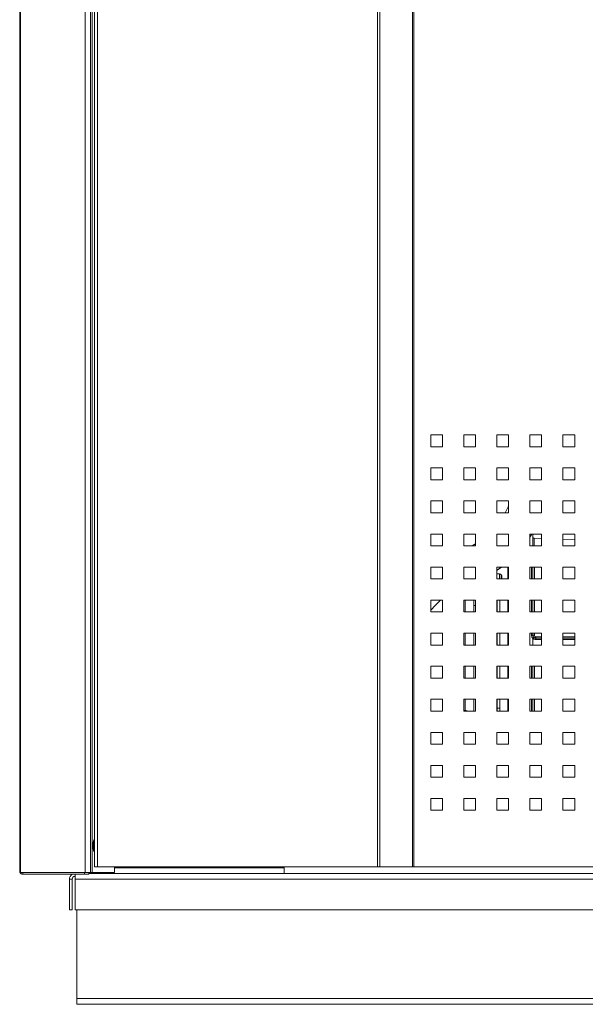
# Model space of a CAD drawing. Units: inches. Extents: x 104 to 470, y 90 to 200.
# Drawn here: x 347 to 359, y 102 to 123 of the extents above; entities that cross this region are included whole.
import ezdxf

# ---------------------------------------------------------------- set-up
doc = ezdxf.new("R2010")
doc.units = ezdxf.units.IN
doc.header["$MEASUREMENT"] = 0

msp = doc.modelspace()

# ---------------------------------------------------------------- linework, layer by layer
at = {"color": 7, "linetype": 'Continuous', "lineweight": 15}
for p, q in [((346.6059, 139.9918), (346.6059, 104.8127)), ((346.6258, 140.0356), (346.6258, 104.7691)), ((347.989, 140.0356), (347.989, 104.7691)), ((348.105, 140.0356), (348.105, 104.7691)), ((348.139, 138.5365), (348.139, 104.7691)), ((348.1885, 132.7024), (348.1885, 104.8894)), ((348.2561, 132.7024), (348.2561, 104.8894)), ((354.1828, 104.8894), (354.1828, 132.7024)), ((354.2306, 132.7024), (354.2306, 104.8894)), ((354.9244, 131.2675), (354.9244, 104.8894)), ((354.9484, 104.8894), (354.9484, 131.2606)), ((355.3091, 114.0338), (355.3091, 113.784)), ((355.559, 114.0338), (355.3091, 114.0338)), ((355.559, 113.784), (355.559, 114.0338)), ((356.0087, 114.0338), (356.0087, 113.784)), ((356.2585, 114.0338), (356.0087, 114.0338)), ((356.2585, 113.784), (356.2585, 114.0338)), ((356.7083, 114.0338), (356.7083, 113.784)), ((356.9581, 114.0338), (356.7083, 114.0338)), ((356.9542, 114.0338), (356.9581, 113.9272)), ((356.9581, 113.784), (356.9581, 114.0338)), ((357.4078, 114.0338), (357.4078, 113.784)), ((357.6577, 114.0338), (357.4078, 114.0338)), ((357.6577, 113.784), (357.6577, 114.0338)), ((358.1074, 114.0338), (358.1074, 113.784)), ((358.3573, 114.0338), (358.1074, 114.0338)), ((358.3573, 113.784), (358.3573, 114.0338)), ((355.3091, 113.784), (355.559, 113.784)), ((356.0087, 113.784), (356.2585, 113.784)), ((356.7083, 113.784), (356.9581, 113.784)), ((357.4078, 113.784), (357.6577, 113.784)), ((358.1074, 113.784), (358.3573, 113.784)), ((355.3091, 113.3342), (355.3091, 113.0844)), ((355.559, 113.3342), (355.3091, 113.3342)), ((355.559, 113.0844), (355.559, 113.3342)), ((356.0087, 113.3342), (356.0087, 113.0844)), ((356.2585, 113.3342), (356.0087, 113.3342)), ((356.2585, 113.0844), (356.2585, 113.3342)), ((356.7083, 113.3342), (356.7083, 113.0844)), ((356.9581, 113.3342), (356.7083, 113.3342)), ((356.9581, 113.0844), (356.9581, 113.3342)), ((357.4078, 113.3342), (357.4078, 113.0844)), ((357.6577, 113.3342), (357.4078, 113.3342)), ((357.6577, 113.0844), (357.6577, 113.3342)), ((358.1074, 113.3342), (358.1074, 113.0844)), ((358.3573, 113.3342), (358.1074, 113.3342)), ((358.3573, 113.0844), (358.3573, 113.3342)), ((355.3091, 113.0844), (355.559, 113.0844)), ((356.0087, 113.0844), (356.2585, 113.0844)), ((356.7083, 113.0844), (356.9581, 113.0844)), ((357.4078, 113.0844), (357.6577, 113.0844)), ((358.1074, 113.0844), (358.3573, 113.0844)), ((355.3091, 112.6347), (355.3091, 112.3848)), ((355.559, 112.6347), (355.3091, 112.6347)), ((355.559, 112.3848), (355.559, 112.6347)), ((356.0087, 112.6347), (356.0087, 112.3848)), ((356.2585, 112.6347), (356.0087, 112.6347)), ((356.2585, 112.3848), (356.2585, 112.6347)), ((356.7083, 112.6347), (356.7083, 112.3848)), ((356.9581, 112.6347), (356.7083, 112.6347)), ((356.9581, 112.3848), (356.9581, 112.6347)), ((357.4078, 112.6347), (357.4078, 112.3848)), ((357.6577, 112.6347), (357.4078, 112.6347)), ((357.6577, 112.3848), (357.6577, 112.6347)), ((358.1074, 112.6347), (358.1074, 112.3848)), ((358.3573, 112.6347), (358.1074, 112.6347)), ((358.3573, 112.3848), (358.3573, 112.6347)), ((355.3091, 112.3848), (355.559, 112.3848)), ((356.0087, 112.3848), (356.2585, 112.3848)), ((356.7083, 112.3848), (356.9581, 112.3848)), ((357.4078, 112.3848), (357.6577, 112.3848)), ((358.1074, 112.3848), (358.3573, 112.3848)), ((355.3091, 111.9351), (355.3091, 111.6852)), ((355.559, 111.9351), (355.3091, 111.9351)), ((355.559, 111.6852), (355.559, 111.9351)), ((356.0087, 111.9351), (356.0087, 111.6852)), ((356.2585, 111.9351), (356.0087, 111.9351)), ((356.2585, 111.6852), (356.2585, 111.9351)), ((356.7083, 111.9351), (356.7083, 111.6852)), ((356.9581, 111.9351), (356.7083, 111.9351)), ((356.9581, 111.6852), (356.9581, 111.9351)), ((357.4078, 111.9351), (357.4078, 111.6852)), ((357.6577, 111.9351), (357.4078, 111.9351)), ((357.4078, 111.8684), (357.4503, 111.9351)), ((357.6577, 111.6852), (357.6577, 111.9351)), ((358.1074, 111.9351), (358.1074, 111.6852)), ((358.3573, 111.9351), (358.1074, 111.9351)), ((358.3573, 111.6852), (358.3573, 111.9351)), ((356.2585, 111.7267), (356.187, 111.6852)), ((356.2585, 111.7267), (356.187, 111.6852)), ((356.1878, 111.6852), (356.2585, 111.7263)), ((357.6577, 111.8422), (357.5017, 111.8466)), ((358.3573, 111.8224), (358.1074, 111.8295)), ((355.3091, 111.6852), (355.559, 111.6852)), ((356.0087, 111.6852), (356.2585, 111.6852)), ((356.7083, 111.6852), (356.9581, 111.6852)), ((357.4078, 111.6852), (357.6577, 111.6852)), ((358.1074, 111.6852), (358.3573, 111.6852)), ((355.3091, 111.2355), (355.3091, 110.9857)), ((355.559, 111.2355), (355.3091, 111.2355)), ((355.559, 110.9857), (355.559, 111.2355)), ((356.0087, 111.2355), (356.0087, 110.9857)), ((356.2585, 111.2355), (356.0087, 111.2355)), ((356.2585, 110.9857), (356.2585, 111.2355)), ((356.7083, 111.2355), (356.7083, 110.9857)), ((356.9581, 111.2355), (356.7083, 111.2355)), ((356.7083, 111.1675), (356.8057, 111.2355)), ((356.8057, 111.2355), (356.713, 111.1707)), ((356.7665, 111.093), (356.7154, 111.093)), ((356.9581, 110.9857), (356.9581, 111.2355)), ((357.4078, 111.2355), (357.4078, 110.9857)), ((357.6577, 111.2355), (357.4078, 111.2355)), ((357.6577, 110.9857), (357.6577, 111.2355)), ((358.1074, 111.2355), (358.1074, 110.9857)), ((358.3573, 111.2355), (358.1074, 111.2355)), ((358.3573, 110.9857), (358.3573, 111.2355)), ((355.3091, 110.9857), (355.559, 110.9857)), ((356.0087, 110.9857), (356.2585, 110.9857)), ((356.7083, 110.9857), (356.9581, 110.9857)), ((356.8123, 111.0529), (356.8006, 111.0733)), ((357.4078, 110.9857), (357.6577, 110.9857)), ((358.1074, 110.9857), (358.3573, 110.9857)), ((355.3091, 110.5359), (355.3091, 110.2861)), ((355.559, 110.5359), (355.3091, 110.5359)), ((355.559, 110.2861), (355.559, 110.5359)), ((356.0087, 110.5359), (356.0087, 110.2861)), ((356.2585, 110.5359), (356.0087, 110.5359)), ((356.0375, 110.2861), (356.0375, 110.5359)), ((356.2234, 110.4217), (356.2235, 110.5359)), ((356.2234, 110.4217), (356.2234, 110.5359)), ((356.2585, 110.2861), (356.2585, 110.5359)), ((356.7083, 110.5359), (356.7083, 110.2861)), ((356.9581, 110.5359), (356.7083, 110.5359)), ((356.7153, 110.5359), (356.7153, 110.4229)), ((356.9581, 110.2861), (356.9581, 110.5359)), ((357.4078, 110.5359), (357.4078, 110.2861)), ((357.6577, 110.5359), (357.4078, 110.5359)), ((357.6577, 110.2861), (357.6577, 110.5359)), ((358.1074, 110.5359), (358.1074, 110.2861)), ((358.3573, 110.5359), (358.1074, 110.5359)), ((358.3573, 110.2861), (358.3573, 110.5359)), ((355.3091, 110.2861), (355.559, 110.2861)), ((356.0087, 110.2861), (356.2585, 110.2861)), ((356.2585, 110.4217), (356.2234, 110.4217)), ((356.2234, 110.2861), (356.2234, 110.4217)), ((356.7083, 110.4229), (356.7153, 110.4229)), ((356.7083, 110.2861), (356.9581, 110.2861)), ((356.7153, 110.4229), (356.7153, 110.2861)), ((357.4078, 110.2861), (357.6577, 110.2861)), ((358.1074, 110.2861), (358.3573, 110.2861)), ((355.3091, 109.8364), (355.3091, 109.5865)), ((355.559, 109.8364), (355.3091, 109.8364)), ((355.559, 109.5865), (355.559, 109.8364)), ((356.0087, 109.8364), (356.0087, 109.5865)), ((356.2585, 109.8364), (356.0087, 109.8364)), ((356.0375, 109.5865), (356.0375, 109.8364)), ((356.2234, 109.5865), (356.2234, 109.8364)), ((356.2585, 109.5865), (356.2585, 109.8364)), ((356.7083, 109.8364), (356.7083, 109.5865)), ((356.9581, 109.8364), (356.7083, 109.8364)), ((356.7153, 109.8364), (356.7153, 109.5865)), ((356.9581, 109.5865), (356.9581, 109.8364)), ((357.4078, 109.8364), (357.4078, 109.5865)), ((357.6577, 109.8364), (357.4078, 109.8364)), ((357.4416, 109.7965), (357.4416, 109.8364)), ((357.4728, 109.8364), (357.4728, 109.7939)), ((357.5031, 109.8364), (357.5031, 109.7913)), ((357.6577, 109.5865), (357.6577, 109.8364)), ((358.1074, 109.8364), (358.1074, 109.5865)), ((358.3573, 109.8364), (358.1074, 109.8364)), ((358.3573, 109.5865), (358.3573, 109.8364)), ((355.3091, 109.5865), (355.559, 109.5865)), ((356.0087, 109.5865), (356.2585, 109.5865)), ((356.7083, 109.5865), (356.9581, 109.5865)), ((357.4078, 109.5865), (357.6577, 109.5865)), ((358.1074, 109.5865), (358.3573, 109.5865)), ((355.3091, 109.1368), (355.3091, 108.8869)), ((355.559, 109.1368), (355.3091, 109.1368)), ((355.559, 108.8869), (355.559, 109.1368)), ((356.0087, 109.1368), (356.0087, 108.8869)), ((356.2585, 109.1368), (356.0087, 109.1368)), ((356.2585, 108.8869), (356.2585, 109.1368)), ((356.7083, 109.1368), (356.7083, 108.8869)), ((356.9581, 109.1368), (356.7083, 109.1368)), ((356.9581, 108.8869), (356.9581, 109.1368)), ((357.4078, 109.1368), (357.4078, 108.8869)), ((357.6577, 109.1368), (357.4078, 109.1368)), ((357.6577, 108.8869), (357.6577, 109.1368)), ((358.1074, 109.1368), (358.1074, 108.8869)), ((358.3573, 109.1368), (358.1074, 109.1368)), ((358.3573, 108.8869), (358.3573, 109.1368)), ((355.3091, 108.8869), (355.559, 108.8869)), ((356.0087, 108.8869), (356.2585, 108.8869)), ((356.7083, 108.8869), (356.9581, 108.8869)), ((357.4078, 108.8869), (357.6577, 108.8869)), ((358.1074, 108.8869), (358.3573, 108.8869)), ((355.3091, 108.4372), (355.3091, 108.1874)), ((355.559, 108.4372), (355.3091, 108.4372)), ((355.559, 108.1874), (355.559, 108.4372)), ((356.0087, 108.4372), (356.0087, 108.1874)), ((356.2585, 108.4372), (356.0087, 108.4372)), ((356.2234, 108.4372), (356.2235, 108.1874)), ((356.2585, 108.1874), (356.2585, 108.4372)), ((356.7083, 108.4372), (356.7083, 108.1874)), ((356.9581, 108.4372), (356.7083, 108.4372)), ((356.7153, 108.4372), (356.7153, 108.1874)), ((356.9581, 108.1874), (356.9581, 108.4372)), ((357.4078, 108.4372), (357.4078, 108.1874)), ((357.6577, 108.4372), (357.4078, 108.4372)), ((357.6577, 108.1874), (357.6577, 108.4372)), ((358.1074, 108.4372), (358.1074, 108.1874)), ((358.3573, 108.4372), (358.1074, 108.4372)), ((358.3573, 108.1874), (358.3573, 108.4372)), ((355.3091, 108.1874), (355.559, 108.1874)), ((356.0087, 108.1874), (356.2585, 108.1874)), ((356.7083, 108.1874), (356.9581, 108.1874)), ((356.7735, 108.2519), (356.7153, 108.2521)), ((357.4078, 108.1874), (357.6577, 108.1874)), ((358.1074, 108.1874), (358.3573, 108.1874)), ((355.3091, 107.7376), (355.3091, 107.4878)), ((355.559, 107.7376), (355.3091, 107.7376)), ((355.559, 107.4878), (355.559, 107.7376)), ((356.0087, 107.7376), (356.0087, 107.4878)), ((356.2585, 107.7376), (356.0087, 107.7376)), ((356.2585, 107.4878), (356.2585, 107.7376)), ((356.7083, 107.7376), (356.7083, 107.4878)), ((356.9581, 107.7376), (356.7083, 107.7376)), ((356.9581, 107.4878), (356.9581, 107.7376)), ((357.4078, 107.7376), (357.4078, 107.4878)), ((357.6577, 107.7376), (357.4078, 107.7376)), ((357.6577, 107.4878), (357.6577, 107.7376)), ((358.1074, 107.7376), (358.1074, 107.4878)), ((358.3573, 107.7376), (358.1074, 107.7376)), ((358.3573, 107.4878), (358.3573, 107.7376)), ((355.3091, 107.4878), (355.559, 107.4878)), ((356.0087, 107.4878), (356.2585, 107.4878)), ((356.7083, 107.4878), (356.9581, 107.4878)), ((357.4078, 107.4878), (357.6577, 107.4878)), ((358.1074, 107.4878), (358.3573, 107.4878)), ((355.3091, 107.0381), (355.3091, 106.7882)), ((355.559, 107.0381), (355.3091, 107.0381)), ((355.559, 106.7882), (355.559, 107.0381)), ((356.0087, 107.0381), (356.0087, 106.7882)), ((356.2585, 107.0381), (356.0087, 107.0381)), ((356.2585, 106.7882), (356.2585, 107.0381)), ((356.7083, 107.0381), (356.7083, 106.7882)), ((356.9581, 107.0381), (356.7083, 107.0381)), ((356.9581, 106.7882), (356.9581, 107.0381)), ((357.4078, 107.0381), (357.4078, 106.7882)), ((357.6577, 107.0381), (357.4078, 107.0381)), ((357.6577, 106.7882), (357.6577, 107.0381)), ((358.1074, 107.0381), (358.1074, 106.7882)), ((358.3573, 107.0381), (358.1074, 107.0381)), ((358.3573, 106.7882), (358.3573, 107.0381)), ((355.3091, 106.7882), (355.559, 106.7882)), ((356.0087, 106.7882), (356.2585, 106.7882)), ((356.7083, 106.7882), (356.9581, 106.7882)), ((357.4078, 106.7882), (357.6577, 106.7882)), ((358.1074, 106.7882), (358.3573, 106.7882)), ((355.3091, 106.3385), (355.3091, 106.0886)), ((355.559, 106.3385), (355.3091, 106.3385)), ((355.559, 106.0886), (355.559, 106.3385)), ((356.0087, 106.3385), (356.0087, 106.0886)), ((356.2585, 106.3385), (356.0087, 106.3385)), ((356.2585, 106.0886), (356.2585, 106.3385)), ((356.7083, 106.3385), (356.7083, 106.0886)), ((356.9581, 106.3385), (356.7083, 106.3385)), ((356.9581, 106.0886), (356.9581, 106.3385)), ((357.4078, 106.3385), (357.4078, 106.0886)), ((357.6577, 106.3385), (357.4078, 106.3385)), ((357.6577, 106.0886), (357.6577, 106.3385)), ((358.1074, 106.3385), (358.1074, 106.0886)), ((358.3573, 106.3385), (358.1074, 106.3385)), ((358.3573, 106.0886), (358.3573, 106.3385)), ((355.3091, 106.0886), (355.559, 106.0886)), ((356.0087, 106.0886), (356.2585, 106.0886)), ((356.7083, 106.0886), (356.9581, 106.0886)), ((357.4078, 106.0886), (357.6577, 106.0886)), ((358.1074, 106.0886), (358.3573, 106.0886)), ((348.1885, 105.464), (348.1785, 105.464)), ((348.1785, 105.464), (348.1785, 105.2142)), ((348.1785, 105.2142), (348.1885, 105.2142)), ((348.2561, 104.8894), (348.1885, 104.8894)), ((348.2561, 104.8894), (354.1828, 104.8894)), ((348.6117, 104.7691), (348.6117, 104.8894)), ((348.6117, 104.8698), (352.2046, 104.8698)), ((352.2046, 104.8698), (352.2046, 104.8894)), ((352.2046, 104.8698), (352.2046, 104.7499)), ((354.2306, 104.8894), (354.1828, 104.8894)), ((354.9244, 104.8894), (354.2306, 104.8894)), ((354.9244, 104.8894), (354.9484, 104.8894)), ((354.9484, 104.8894), (362.9154, 104.8894)), ((346.6059, 104.802), (346.6059, 104.8156)), ((346.6087, 104.7691), (346.6258, 104.7691)), ((347.989, 104.7691), (346.6258, 104.7691)), ((347.9771, 104.7681), (346.6739, 104.7681)), ((347.9771, 104.7341), (346.6739, 104.7341)), ((347.7172, 104.63), (347.6573, 104.63)), ((347.6573, 104.63), (347.6573, 103.9804)), ((347.7172, 104.63), (347.7172, 103.9804)), ((347.7772, 104.63), (347.7772, 104.7341)), ((347.7772, 104.63), (370.0866, 104.63)), ((347.7772, 103.9804), (347.7772, 104.63)), ((347.9771, 104.7341), (347.9771, 104.7681)), ((348.0671, 104.7681), (347.9771, 104.7681)), ((348.0671, 104.7341), (347.9771, 104.7341)), ((347.989, 104.7691), (348.105, 104.7691)), ((348.0671, 104.7341), (348.0671, 104.7681)), ((348.0671, 104.7499), (348.327, 104.7499)), ((348.105, 104.7691), (348.139, 104.7691)), ((348.6117, 104.7691), (348.139, 104.7691)), ((348.1749, 104.7691), (348.1749, 104.7499)), ((348.327, 104.7499), (348.327, 104.7691)), ((352.2046, 104.7499), (348.327, 104.7499)), ((352.2046, 104.7499), (369.7939, 104.7499)), ((347.6573, 103.9804), (347.7172, 103.9804)), ((370.0866, 103.9804), (347.7772, 103.9804)), ((347.8137, 103.9804), (347.8137, 102.1015)), ((347.8137, 101.9816), (347.8137, 102.1015)), ((370.0501, 102.1015), (347.8137, 102.1015)), ((370.0501, 101.9816), (347.8137, 101.9816))]:
    msp.add_line(p, q, dxfattribs=at)
at = {"color": 7, "linetype": 'Continuous', "lineweight": 15, "flags": 128}
for points in [[(356.9581, 112.5346), (356.9478, 112.511), (356.8853, 112.3848)], [(356.2585, 111.7267), (356.2318, 111.7107), (356.187, 111.6852)], [(356.8057, 111.2355), (356.7353, 111.1857), (356.7083, 111.1675)], [(356.7092, 111.168), (356.735, 111.1854), (356.8058, 111.2355)], [(356.9422, 110.9857), (356.9421, 111.1077), (356.9421, 111.2355)], [(357.4413, 110.9857), (357.4413, 110.9862), (357.4412, 111.1301), (357.4412, 111.2355)], [(357.4724, 111.2355), (357.4725, 111.1098), (357.4725, 110.9857)], [(357.5027, 111.2355), (357.5027, 111.2243), (357.5027, 111.0944), (357.5028, 110.9857)], [(356.7736, 110.5359), (356.7736, 110.5323), (356.7737, 110.331), (356.7737, 110.2861)], [(356.9423, 110.2861), (356.9423, 110.331), (356.9423, 110.5323), (356.9423, 110.5359)], [(357.4415, 110.2861), (357.4415, 110.3352), (357.4415, 110.5073), (357.4415, 110.5359)], [(357.4727, 110.5359), (357.4727, 110.4953), (357.4727, 110.3255), (357.4727, 110.2861)], [(357.503, 110.5359), (357.503, 110.4882), (357.503, 110.3198), (357.503, 110.2861)], [(356.7737, 109.8364), (356.7737, 109.7114), (356.7737, 109.5865)], [(356.9424, 109.5865), (356.9424, 109.7114), (356.9424, 109.8364)], [(356.0375, 108.8869), (356.0375, 108.9873), (356.0375, 109.1202), (356.0375, 109.1368)], [(356.2234, 108.8869), (356.2234, 108.8982), (356.2234, 108.9869), (356.2235, 109.0757), (356.2235, 109.1368)], [(356.7737, 109.1368), (356.7737, 109.0876), (356.7737, 108.8869)], [(356.9423, 108.8869), (356.9424, 109.0876), (356.9424, 109.1368)], [(357.4415, 108.8869), (357.4416, 109.0544), (357.4416, 109.1368)], [(357.4728, 109.1368), (357.4728, 109.0617), (357.4728, 108.8874), (357.4728, 108.8869)], [(357.5031, 109.1368), (357.5031, 109.0662), (357.5031, 108.8931), (357.5031, 108.8869)], [(356.0375, 108.2027), (356.0375, 108.331), (356.0375, 108.4372)], [(356.7736, 108.4372), (356.7736, 108.2922), (356.7735, 108.1874)], [(356.9422, 108.1874), (356.9422, 108.2922), (356.9423, 108.4372)], [(357.4413, 108.1874), (357.4413, 108.2264), (357.4414, 108.3789), (357.4414, 108.4372)], [(357.4726, 108.4372), (357.4726, 108.3952), (357.4726, 108.2447), (357.4725, 108.1874)], [(357.5029, 108.4372), (357.5029, 108.4057), (357.5029, 108.2574), (357.5028, 108.1874)]]:
    msp.add_lwpolyline(points, dxfattribs=at)
at = {"color": 7, "linetype": 'Continuous', "lineweight": 15}
for centre, radius, start, end in [((357.4435, 111.9176), 0.0276, 12.73359, 39.14679), ((321.1182, 111.7025), 36.3538, 359.97275, 0.33676), ((357.5006, 111.8746), 0.0276, 213.59946, 273.33951), ((335.0891, 111.6937), 22.4131, 359.97835, 0.39094), ((356.7665, 111.0536), 0.0393, 30.00061, 90.00062), ((324.2453, 111.0122), 32.5213, 359.95319, 0.14221), ((332.5189, 111.0083), 24.2817, 359.94651, 0.15326), ((356.7783, 111.0332), 0.0393, 0.0006, 30.00062), ((337.6862, 111.0015), 19.1262, 359.95257, 0.15399), ((357.4494, 109.6992), 0.0976, 76.09248, 94.56165), ((357.6378, 109.5862), 0.2167, 131.8118, 139.76284), ((357.4724, 109.1217), 0.6044, 89.91677, 90.00067), ((357.4957, 109.8835), 0.0925, 255.64104, 274.58524), ((357.881, 109.3663), 0.5438, 135.47248, 138.5737), ((357.7788, 109.7536), 0.2445, 178.37388, 185.19108), ((357.2813, 109.7088), 0.255, 358.3626, 5.09811), ((348.8118, 105.2671), 0.6632, 162.72933, 173.7707), ((348.8118, 105.4111), 0.6632, 186.2293, 197.27067), ((347.7772, 104.63), 0.1199, 119.75304, 180), ((347.7772, 104.63), 0.06, 90, 180), ((348.0671, 104.7001), 0.068, 47.10791, 90)]:
    msp.add_arc(centre, radius, start, end, dxfattribs=at)
for points in [[(356.8176, 111.0329), (356.8176, 111.0318)], [(357.5353, 109.7315), (357.6577, 109.7315)], [(357.6577, 109.7015), (357.5362, 109.7015)], [(358.1074, 109.7605), (358.3573, 109.7605)], [(358.1074, 109.7315), (358.3573, 109.7315)], [(358.3573, 109.7015), (358.1074, 109.7015)], [(356.2234, 108.1874), (356.2234, 108.4372)], [(356.0087, 108.2023), (356.0375, 108.2027)], [(356.0375, 108.2027), (356.0858, 108.1874)], [(346.6739, 104.7341), (346.6739, 104.7681)]]:
    msp.add_open_spline(points, degree=1, dxfattribs=at)
for points, knots in [([(356.8177, 110.9857), (356.8177, 110.9864), (356.8177, 110.9927), (356.8176, 111.0007), (356.8176, 111.0066), (356.8176, 111.0084)], [0, 0, 0, 0, 0.0824641, 0.7167001, 1, 1, 1, 1]), ([(355.5135, 110.5359), (355.4576, 110.4809), (355.3867, 110.4111), (355.3227, 110.3351), (355.3091, 110.319)], [0, 0, 0, 0, 0.7880247, 1, 1, 1, 1]), ([(357.4724, 109.7261), (357.4689, 109.7297), (357.458, 109.7407), (357.4448, 109.7645), (357.4427, 109.7858), (357.4416, 109.7965)], [0, 0, 0, 0, 0.1895232, 0.5923075, 1, 1, 1, 1]), ([(357.4724, 109.5865), (357.4724, 109.5962), (357.4724, 109.6427), (357.4724, 109.6892), (357.4724, 109.7261)], [0, 0, 0, 0, 0.2076191, 1, 1, 1, 1]), ([(357.4728, 109.7939), (357.4735, 109.7869), (357.4749, 109.7729), (357.4837, 109.7572), (357.491, 109.75), (357.4933, 109.7476)], [0, 0, 0, 0, 0.4072225, 0.8100355, 1, 1, 1, 1]), ([(357.5352, 109.7314), (357.5306, 109.7317), (357.519, 109.7325), (357.5015, 109.74), (357.4856, 109.7541), (357.4749, 109.7728), (357.4735, 109.7869), (357.4728, 109.7939)], [0, 0, 0, 0, 0.1412902, 0.3554414, 0.5700903, 0.7851686, 1, 1, 1, 1]), ([(357.5362, 109.7015), (357.5258, 109.7025), (357.5048, 109.7046), (357.4843, 109.7165), (357.4748, 109.7247), (357.4733, 109.7261)], [0, 0, 0, 0, 0.4521182, 0.9099262, 1, 1, 1, 1]), ([(357.4733, 109.7261), (357.4733, 109.6892), (357.4733, 109.6427), (357.4733, 109.5962), (357.4733, 109.5865)], [0, 0, 0, 0, 0.7923803, 1, 1, 1, 1]), ([(357.4933, 109.7476), (357.4944, 109.7467), (357.5007, 109.7413), (357.5144, 109.7335), (357.5283, 109.7321), (357.5353, 109.7315)], [0, 0, 0, 0, 0.08975, 0.547031, 1, 1, 1, 1]), ([(357.5031, 109.7913), (357.5035, 109.7878), (357.5041, 109.7809), (357.5096, 109.7717), (357.5175, 109.7647), (357.5263, 109.761), (357.532, 109.7607), (357.5343, 109.7605)], [0, 0, 0, 0, 0.2137124, 0.4280677, 0.6427925, 0.8578399, 1, 1, 1, 1]), ([(357.5343, 109.7605), (357.5552, 109.7605), (357.5963, 109.7605), (357.6374, 109.7605), (357.6577, 109.7605)], [0, 0, 0, 0, 0.5061735, 1, 1, 1, 1]), ([(356.7153, 108.8869), (356.7153, 108.8907), (356.7153, 108.9733), (356.7153, 109.057), (356.7153, 109.1368)], [0, 0, 0, 0, 0.0455678, 1, 1, 1, 1]), ([(346.6059, 104.8127), (346.6064, 104.8092), (346.6069, 104.8046), (346.6092, 104.7974), (346.6103, 104.7924), (346.6108, 104.7867), (346.6105, 104.7782), (346.6094, 104.7728), (346.6087, 104.7691)], [0, 0, 0, 0, 0.348423, 0.469297, 0.5584394, 0.6661981, 0.7729925, 1, 1, 1, 1]), ([(346.6103, 104.7791), (346.6098, 104.78), (346.6064, 104.7872), (346.6062, 104.7951), (346.6059, 104.802)], [0, 0, 0, 0, 0.1263216, 1, 1, 1, 1]), ([(346.6374, 104.7448), (346.6374, 104.7447), (346.6375, 104.7447), (346.637, 104.745), (346.6356, 104.7459), (346.6318, 104.7486), (346.625, 104.7546), (346.6177, 104.7625), (346.6153, 104.7681), (346.6149, 104.7691)], [0, 0, 0, 0, 0.0107183, 0.111649, 0.2186306, 0.3289554, 0.6247766, 0.9326181, 1, 1, 1, 1]), ([(346.6271, 104.7528), (346.631, 104.7569), (346.6361, 104.7623), (346.6413, 104.7678), (346.6425, 104.7691)], [0, 0, 0, 0, 0.7571569, 1, 1, 1, 1]), ([(346.6739, 104.7341), (346.6652, 104.735), (346.6478, 104.7367), (346.634, 104.7474), (346.6271, 104.7528)], [0, 0, 0, 0, 0.5000001, 1, 1, 1, 1]), ([(348.327, 104.7519), (348.3224, 104.7523), (348.309, 104.7536), (348.2924, 104.7592), (348.2831, 104.7669), (348.2805, 104.7691)], [0, 0, 0, 0, 0.2709842, 0.7992009, 1, 1, 1, 1])]:
    msp.add_open_spline(points, degree=3, knots=knots, dxfattribs=at)

doc.saveas('drawing.dxf')
